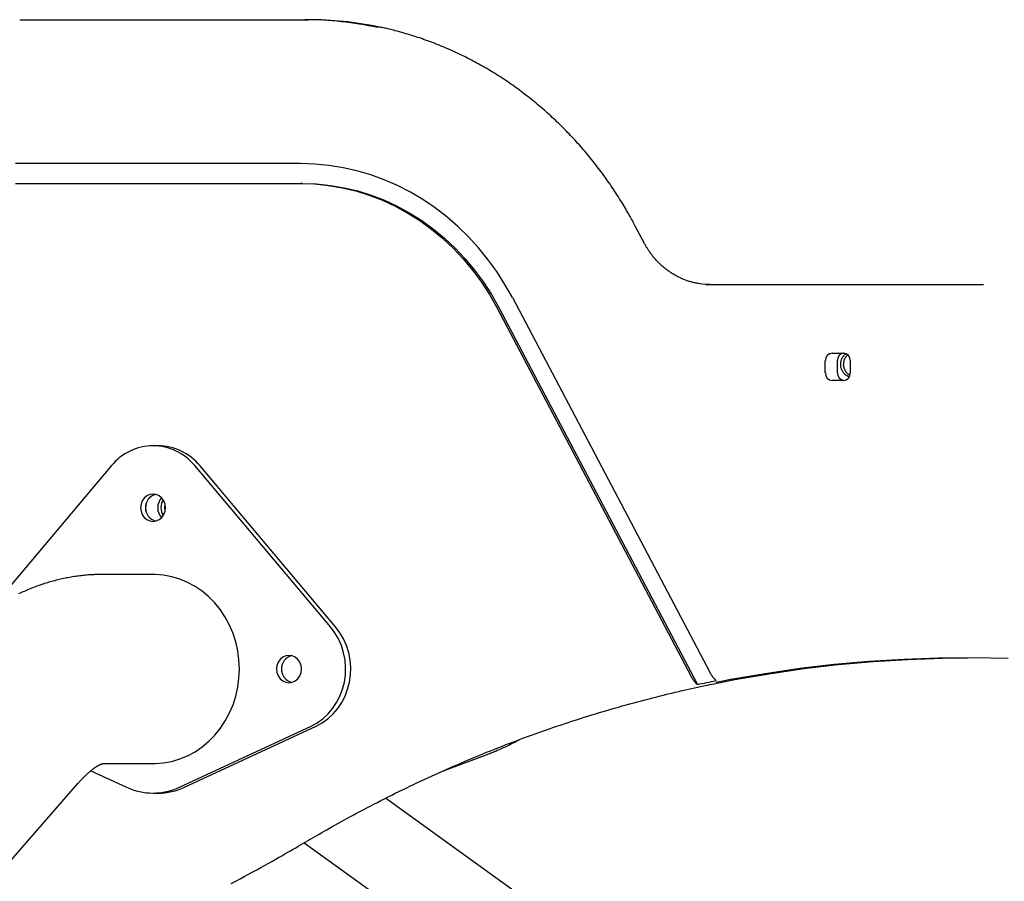
# Model space of a CAD drawing. Extents: x -3393 to 14578, y -7433 to -2532.
# Drawn here: x -1760 to -1363, y -3803 to -3456 of the extents above; entities that cross this region are included whole.
import ezdxf

# ---------------------------------------------------------------- set-up
doc = ezdxf.new("R2010")
doc.units = 0

msp = doc.modelspace()

# ---------------------------------------------------------------- linework, layer by layer
at = {"color": 7, "linetype": 'Continuous'}
for p, q in [((-1760.49, -3455.98), (-1645.62, -3455.98)), ((-1645.62, -3455.98), (-1643.99, -3455.98)), ((-1647.25, -3513.98), (-1762.12, -3513.98)), ((-1762.12, -3521.98), (-1647.25, -3521.98)), ((-1646.43, -3521.98), (-1647.25, -3521.98)), ((-1508.74, -3545.84), (-1512.29, -3539.12)), ((-1483.85, -3562.71), (-1371.9, -3562.71)), ((-1561.8, -3567.98), (-1482.09, -3719.12)), ((-1568.13, -3571.98), (-1489.7, -3720.69)), ((-1567.32, -3571.98), (-1487.21, -3723.86)), ((-1432.9, -3590.33), (-1428.34, -3590.33)), ((-1435.65, -3598.33), (-1435.65, -3593.33)), ((-1430.76, -3598.33), (-1430.76, -3593.33)), ((-1425.6, -3593.33), (-1425.6, -3598.33)), ((-1428.34, -3601.33), (-1432.9, -3601.33)), ((-1704.68, -3627.63), (-1706.72, -3627.63)), ((-1723.5, -3635.67), (-1772.98, -3694.34)), ((-1635.12, -3700.67), (-1689.94, -3635.67)), ((-1633.09, -3700.67), (-1687.9, -3635.67)), ((-1706.72, -3679.53), (-1727.06, -3679.53)), ((-1696.02, -3765.25), (-1642.99, -3740.65)), ((-1693.99, -3765.25), (-1640.96, -3740.65)), ((-1590.75, -3759.1), (-1571.94, -3752.01)), ((-1731.77, -3758.59), (-1717.41, -3765.25)), ((-1727.06, -3755.73), (-1706.72, -3755.73)), ((-2005.43, -4071.48), (-1737.02, -3763.75)), ((-1706.72, -3767.63), (-1704.68, -3767.63)), ((-1552.71, -3813.1), (-1612.99, -3769.7)), ((-1645.75, -3787.64), (-1572.4, -3840.45))]:
    msp.add_line(p, q, dxfattribs=at)
for points in [[(-1512.29, -3539.12), (-1512.58, -3538.58), (-1512.87, -3538.04), (-1513.16, -3537.5), (-1513.46, -3536.95), (-1513.76, -3536.4), (-1514.07, -3535.83), (-1514.39, -3535.26), (-1514.71, -3534.68), (-1515.05, -3534.08), (-1515.4, -3533.47), (-1515.76, -3532.84), (-1516.14, -3532.21), (-1516.52, -3531.56), (-1516.92, -3530.9), (-1517.33, -3530.22), (-1517.75, -3529.53), (-1518.18, -3528.83), (-1518.62, -3528.13), (-1519.08, -3527.41), (-1519.54, -3526.68), (-1520.01, -3525.95), (-1520.49, -3525.22), (-1520.97, -3524.49), (-1521.46, -3523.76), (-1521.95, -3523.03), (-1522.45, -3522.3), (-1522.95, -3521.58), (-1523.45, -3520.86), (-1523.96, -3520.14), (-1524.47, -3519.43), (-1524.99, -3518.72), (-1525.5, -3518.01), (-1526.03, -3517.31), (-1526.55, -3516.6), (-1527.08, -3515.91), (-1527.61, -3515.21), (-1528.15, -3514.52), (-1528.68, -3513.83), (-1529.23, -3513.14), (-1529.77, -3512.46), (-1530.32, -3511.78), (-1530.87, -3511.11), (-1531.43, -3510.43), (-1531.99, -3509.76), (-1532.55, -3509.1), (-1533.12, -3508.44), (-1533.69, -3507.78), (-1534.26, -3507.12), (-1534.83, -3506.47), (-1535.41, -3505.82), (-1535.99, -3505.17), (-1536.58, -3504.53), (-1537.17, -3503.89), (-1537.76, -3503.26), (-1538.35, -3502.63), (-1538.95, -3502), (-1539.55, -3501.37), (-1540.16, -3500.75), (-1540.77, -3500.14), (-1541.38, -3499.52), (-1541.99, -3498.91), (-1542.61, -3498.31), (-1543.23, -3497.7), (-1543.85, -3497.11), (-1544.47, -3496.51), (-1545.1, -3495.92), (-1545.73, -3495.33), (-1546.37, -3494.75), (-1547.01, -3494.17), (-1547.65, -3493.59), (-1548.29, -3493.02), (-1548.93, -3492.45), (-1549.58, -3491.89), (-1550.23, -3491.33), (-1550.89, -3490.77), (-1551.55, -3490.22), (-1552.21, -3489.67), (-1552.87, -3489.12), (-1553.53, -3488.58), (-1554.2, -3488.04), (-1554.87, -3487.51), (-1555.54, -3486.98), (-1556.22, -3486.46), (-1556.9, -3485.94), (-1557.58, -3485.42), (-1558.26, -3484.91), (-1558.95, -3484.4), (-1559.64, -3483.89), (-1560.33, -3483.39), (-1561.02, -3482.89), (-1561.72, -3482.4), (-1562.42, -3481.91), (-1563.12, -3481.43), (-1563.82, -3480.95), (-1564.53, -3480.47), (-1565.24, -3480), (-1565.95, -3479.54), (-1566.66, -3479.07), (-1567.38, -3478.61), (-1568.09, -3478.16), (-1568.81, -3477.71), (-1569.54, -3477.26), (-1570.26, -3476.82), (-1570.99, -3476.39), (-1571.71, -3475.95), (-1572.45, -3475.52), (-1573.18, -3475.1), (-1573.91, -3474.68), (-1574.65, -3474.26), (-1575.39, -3473.85), (-1576.13, -3473.45), (-1576.87, -3473.04), (-1577.62, -3472.65), (-1578.37, -3472.25), (-1579.11, -3471.86), (-1579.87, -3471.48), (-1580.62, -3471.1), (-1581.37, -3470.73), (-1582.13, -3470.35), (-1582.89, -3469.99), (-1583.65, -3469.63), (-1584.41, -3469.27), (-1585.17, -3468.92), (-1585.94, -3468.57), (-1586.71, -3468.22), (-1587.48, -3467.89), (-1588.25, -3467.55), (-1589.02, -3467.22), (-1589.79, -3466.9), (-1590.57, -3466.58), (-1591.35, -3466.26), (-1592.12, -3465.95), (-1592.9, -3465.64), (-1593.69, -3465.34), (-1594.47, -3465.04), (-1595.25, -3464.75), (-1596.04, -3464.46), (-1596.83, -3464.18), (-1597.62, -3463.9), (-1598.41, -3463.62), (-1599.2, -3463.35), (-1599.99, -3463.09), (-1600.79, -3462.83), (-1601.58, -3462.58), (-1602.38, -3462.33), (-1603.17, -3462.08), (-1603.96, -3461.85), (-1604.74, -3461.62), (-1605.51, -3461.4), (-1606.26, -3461.18), (-1607, -3460.98), (-1607.71, -3460.78), (-1608.4, -3460.59), (-1609.06, -3460.42), (-1609.7, -3460.25), (-1610.31, -3460.09), (-1610.89, -3459.94), (-1611.46, -3459.81), (-1611.99, -3459.68), (-1612.5, -3459.56), (-1612.98, -3459.45), (-1613.44, -3459.35), (-1613.89, -3459.26), (-1614.31, -3459.18), (-1614.73, -3459.09), (-1615.13, -3459.02), (-1615.53, -3458.94), (-1615.92, -3458.87)], [(-1561.8, -3567.98), (-1564.82, -3562.64), (-1568.11, -3557.49), (-1571.67, -3552.56), (-1575.48, -3547.87), (-1579.54, -3543.43), (-1583.83, -3539.25), (-1588.33, -3535.36), (-1593.03, -3531.75), (-1597.92, -3528.45), (-1602.97, -3525.47), (-1608.17, -3522.82), (-1613.5, -3520.5), (-1618.95, -3518.52), (-1624.5, -3516.9), (-1630.12, -3515.63), (-1635.79, -3514.71), (-1641.51, -3514.17), (-1647.25, -3513.98)], [(-1647.25, -3521.98), (-1641.62, -3522.17), (-1636.02, -3522.74), (-1630.46, -3523.69), (-1624.97, -3525), (-1619.55, -3526.69), (-1614.25, -3528.74), (-1609.07, -3531.14), (-1604.03, -3533.88), (-1599.16, -3536.96), (-1594.47, -3540.36), (-1589.98, -3544.08), (-1585.7, -3548.08), (-1581.66, -3552.37), (-1577.87, -3556.92), (-1574.35, -3561.72), (-1571.09, -3566.75), (-1568.13, -3571.98)], [(-1646.43, -3521.98), (-1640.81, -3522.17), (-1635.21, -3522.74), (-1629.65, -3523.69), (-1624.15, -3525), (-1618.74, -3526.69), (-1613.43, -3528.74), (-1608.25, -3531.14), (-1603.22, -3533.88), (-1598.34, -3536.96), (-1593.65, -3540.36), (-1589.16, -3544.08), (-1584.89, -3548.08), (-1580.85, -3552.37), (-1577.06, -3556.92), (-1573.53, -3561.72), (-1570.28, -3566.75), (-1567.32, -3571.98)], [(-1486.63, -3562.35), (-1487, -3562.28), (-1487.36, -3562.21), (-1487.72, -3562.14), (-1488.09, -3562.06), (-1488.45, -3561.99), (-1488.81, -3561.9), (-1489.17, -3561.82), (-1489.53, -3561.73), (-1489.89, -3561.63), (-1490.24, -3561.53), (-1490.6, -3561.42), (-1490.96, -3561.3), (-1491.31, -3561.18), (-1491.66, -3561.06), (-1492.01, -3560.93), (-1492.36, -3560.8), (-1492.71, -3560.66), (-1493.06, -3560.51), (-1493.4, -3560.37), (-1493.75, -3560.22), (-1494.09, -3560.06), (-1494.43, -3559.9), (-1494.77, -3559.73), (-1495.1, -3559.57), (-1495.44, -3559.39), (-1495.77, -3559.21), (-1496.1, -3559.03), (-1496.43, -3558.84), (-1496.76, -3558.65), (-1497.08, -3558.45), (-1497.41, -3558.25), (-1497.73, -3558.05), (-1498.05, -3557.84), (-1498.36, -3557.63), (-1498.68, -3557.41), (-1498.99, -3557.19), (-1499.3, -3556.96), (-1499.6, -3556.73), (-1499.9, -3556.5), (-1500.21, -3556.26), (-1500.5, -3556.02), (-1500.8, -3555.77), (-1501.09, -3555.52), (-1501.38, -3555.27), (-1501.67, -3555.01), (-1501.96, -3554.75), (-1502.24, -3554.48), (-1502.52, -3554.22), (-1502.79, -3553.94), (-1503.07, -3553.67), (-1503.34, -3553.39), (-1503.6, -3553.1), (-1503.87, -3552.82), (-1504.13, -3552.53), (-1504.38, -3552.23), (-1504.64, -3551.94), (-1504.89, -3551.64), (-1505.14, -3551.33), (-1505.38, -3551.03), (-1505.61, -3550.73), (-1505.84, -3550.43), (-1506.07, -3550.13), (-1506.28, -3549.83), (-1506.49, -3549.54), (-1506.69, -3549.26), (-1506.88, -3548.98), (-1507.06, -3548.72), (-1507.23, -3548.45), (-1507.39, -3548.2), (-1507.54, -3547.95), (-1507.69, -3547.71), (-1507.83, -3547.48), (-1507.96, -3547.26), (-1508.08, -3547.04), (-1508.2, -3546.83), (-1508.32, -3546.63), (-1508.43, -3546.43), (-1508.53, -3546.23), (-1508.64, -3546.03), (-1508.74, -3545.84)], [(-1482.22, -3562.71), (-1485.47, -3562.52), (-1486.74, -3562.34)], [(-1429.48, -3594.85), (-1429.46, -3594.63), (-1429.43, -3594.4), (-1429.41, -3594.18), (-1429.38, -3593.96), (-1429.34, -3593.74), (-1429.3, -3593.53), (-1429.25, -3593.31), (-1429.19, -3593.1), (-1429.12, -3592.9), (-1429.04, -3592.7), (-1428.96, -3592.5), (-1428.86, -3592.32), (-1428.76, -3592.13), (-1428.65, -3591.96), (-1428.54, -3591.79), (-1428.41, -3591.63), (-1428.29, -3591.48), (-1428.15, -3591.33), (-1428.02, -3591.2), (-1427.88, -3591.06), (-1427.74, -3590.94), (-1427.59, -3590.81), (-1427.44, -3590.69), (-1427.3, -3590.57)], [(-1428.26, -3594.85), (-1428.24, -3594.63), (-1428.21, -3594.41), (-1428.19, -3594.19), (-1428.16, -3593.98), (-1428.12, -3593.77), (-1428.08, -3593.56), (-1428.04, -3593.36), (-1427.99, -3593.16), (-1427.93, -3592.97), (-1427.86, -3592.79), (-1427.79, -3592.62), (-1427.72, -3592.45), (-1427.63, -3592.3), (-1427.55, -3592.15), (-1427.46, -3592.01), (-1427.37, -3591.88), (-1427.28, -3591.76), (-1427.18, -3591.64), (-1427.08, -3591.54), (-1426.99, -3591.44), (-1426.89, -3591.35), (-1426.79, -3591.26), (-1426.69, -3591.17), (-1426.59, -3591.08)], [(-1426.04, -3599.87), (-1426.19, -3599.81), (-1426.33, -3599.76), (-1426.47, -3599.69), (-1426.62, -3599.63), (-1426.76, -3599.56), (-1426.9, -3599.48), (-1427.05, -3599.4), (-1427.19, -3599.3), (-1427.33, -3599.2), (-1427.48, -3599.09), (-1427.62, -3598.96), (-1427.76, -3598.83), (-1427.9, -3598.69), (-1428.04, -3598.54), (-1428.17, -3598.38), (-1428.31, -3598.21), (-1428.44, -3598.04), (-1428.56, -3597.86), (-1428.68, -3597.67), (-1428.8, -3597.47), (-1428.91, -3597.27), (-1429, -3597.07), (-1429.09, -3596.86), (-1429.17, -3596.65), (-1429.24, -3596.43), (-1429.29, -3596.21), (-1429.34, -3595.99), (-1429.38, -3595.76), (-1429.41, -3595.54), (-1429.44, -3595.31), (-1429.46, -3595.08), (-1429.48, -3594.85)], [(-1425.78, -3599.32), (-1425.93, -3599.21), (-1426.08, -3599.1), (-1426.24, -3598.98), (-1426.39, -3598.87), (-1426.53, -3598.74), (-1426.68, -3598.62), (-1426.82, -3598.48), (-1426.96, -3598.34), (-1427.09, -3598.19), (-1427.21, -3598.02), (-1427.34, -3597.86), (-1427.45, -3597.69), (-1427.56, -3597.51), (-1427.66, -3597.33), (-1427.75, -3597.15), (-1427.83, -3596.98), (-1427.9, -3596.8), (-1427.97, -3596.63), (-1428.02, -3596.46), (-1428.07, -3596.3), (-1428.11, -3596.14), (-1428.15, -3595.99), (-1428.18, -3595.85), (-1428.2, -3595.72), (-1428.22, -3595.59), (-1428.23, -3595.47), (-1428.24, -3595.36), (-1428.25, -3595.25), (-1428.26, -3595.15), (-1428.26, -3595.05), (-1428.26, -3594.95), (-1428.26, -3594.85)], [(-1701.81, -3653.79), (-1701.92, -3652.63), (-1701.81, -3651.47)], [(-1727.06, -3679.53), (-1727.56, -3679.54), (-1728.07, -3679.54), (-1728.58, -3679.55), (-1729.09, -3679.56), (-1729.61, -3679.58), (-1730.13, -3679.59), (-1730.65, -3679.61), (-1731.18, -3679.64), (-1731.71, -3679.67), (-1732.26, -3679.7), (-1732.8, -3679.74), (-1733.36, -3679.79), (-1733.92, -3679.84), (-1734.48, -3679.89), (-1735.05, -3679.95), (-1735.63, -3680.02), (-1736.21, -3680.09), (-1736.8, -3680.16), (-1737.39, -3680.24), (-1737.99, -3680.32), (-1738.59, -3680.41), (-1739.19, -3680.51), (-1739.79, -3680.61), (-1740.39, -3680.71), (-1740.99, -3680.82), (-1741.59, -3680.94), (-1742.19, -3681.06), (-1742.78, -3681.18), (-1743.38, -3681.31), (-1743.98, -3681.44), (-1744.58, -3681.58), (-1745.17, -3681.73), (-1745.77, -3681.87), (-1746.36, -3682.03), (-1746.95, -3682.18), (-1747.54, -3682.35), (-1748.14, -3682.51), (-1748.73, -3682.68), (-1749.32, -3682.86), (-1749.91, -3683.04), (-1750.49, -3683.23), (-1751.08, -3683.42), (-1751.67, -3683.61), (-1752.25, -3683.81), (-1752.84, -3684.02), (-1753.42, -3684.23), (-1754.01, -3684.44), (-1754.59, -3684.66), (-1755.17, -3684.88), (-1755.75, -3685.11), (-1756.33, -3685.35), (-1756.91, -3685.58), (-1757.49, -3685.83), (-1758.06, -3686.07), (-1758.64, -3686.33), (-1759.22, -3686.58), (-1759.79, -3686.84), (-1760.36, -3687.11), (-1760.94, -3687.38)], [(-1671.91, -3717.63), (-1672.07, -3713.95), (-1672.56, -3710.31), (-1673.37, -3706.73), (-1674.48, -3703.26), (-1675.9, -3699.92), (-1677.6, -3696.75), (-1679.58, -3693.77), (-1681.81, -3691.01), (-1684.27, -3688.51), (-1686.95, -3686.27), (-1689.8, -3684.33), (-1692.82, -3682.7), (-1695.96, -3681.39), (-1699.21, -3680.43), (-1702.52, -3679.81), (-1705.88, -3679.54), (-1706.72, -3679.53)], [(-1642.99, -3740.65), (-1640.55, -3739.32), (-1638.26, -3737.68), (-1636.17, -3735.75), (-1634.31, -3733.56), (-1632.69, -3731.15), (-1631.36, -3728.54), (-1630.31, -3725.78), (-1629.58, -3722.89), (-1629.16, -3719.94), (-1629.08, -3716.95), (-1629.31, -3713.97), (-1629.87, -3711.04), (-1630.75, -3708.21), (-1631.93, -3705.51), (-1633.39, -3702.99), (-1635.12, -3700.67)], [(-1640.96, -3740.65), (-1638.51, -3739.32), (-1636.23, -3737.68), (-1634.14, -3735.75), (-1632.27, -3733.56), (-1630.66, -3731.15), (-1629.32, -3728.54), (-1628.28, -3725.78), (-1627.55, -3722.89), (-1627.13, -3719.94), (-1627.04, -3716.95), (-1627.28, -3713.97), (-1627.84, -3711.04), (-1628.72, -3708.21), (-1629.9, -3705.51), (-1631.36, -3702.99), (-1633.09, -3700.67)], [(-1361.96, -3713.42), (-1375.99, -3713.14), (-1390.02, -3713.24), (-1404.04, -3713.73), (-1418.05, -3714.6), (-1432.03, -3715.85), (-1445.98, -3717.48), (-1459.89, -3719.5), (-1473.75, -3721.89), (-1479.72, -3723.04)], [(-1477.95, -3723.01), (-1472.12, -3721.89), (-1458.27, -3719.5), (-1444.36, -3717.48), (-1430.41, -3715.85), (-1416.42, -3714.6), (-1402.41, -3713.73), (-1388.39, -3713.24), (-1378.37, -3713.13)], [(-1706.72, -3755.73), (-1705.88, -3755.72), (-1702.52, -3755.45), (-1699.21, -3754.83), (-1695.96, -3753.86), (-1692.82, -3752.56), (-1689.8, -3750.93), (-1686.95, -3748.98), (-1684.27, -3746.75), (-1681.81, -3744.24), (-1679.58, -3741.49), (-1677.6, -3738.51), (-1675.9, -3735.33), (-1674.48, -3732), (-1673.37, -3728.52), (-1672.56, -3724.95), (-1672.07, -3721.31), (-1671.91, -3717.63)], [(-1479.6, -3722.31), (-1479.7, -3722.21), (-1479.81, -3722.12), (-1479.91, -3722.03), (-1480.02, -3721.93), (-1480.12, -3721.83), (-1480.23, -3721.73), (-1480.34, -3721.62), (-1480.44, -3721.5), (-1480.55, -3721.38), (-1480.66, -3721.26), (-1480.77, -3721.13), (-1480.88, -3720.99), (-1480.99, -3720.85), (-1481.1, -3720.71), (-1481.2, -3720.56), (-1481.31, -3720.4), (-1481.41, -3720.25), (-1481.51, -3720.09), (-1481.61, -3719.93), (-1481.71, -3719.77), (-1481.8, -3719.61), (-1481.9, -3719.45), (-1482, -3719.28), (-1482.09, -3719.12)], [(-1643.58, -3786.37), (-1642.62, -3785.81), (-1641.66, -3785.25), (-1640.69, -3784.69), (-1639.7, -3784.12), (-1638.71, -3783.54), (-1637.69, -3782.96), (-1636.65, -3782.36), (-1635.59, -3781.76), (-1634.5, -3781.14), (-1633.37, -3780.51), (-1632.22, -3779.87), (-1631.04, -3779.21), (-1629.83, -3778.55), (-1628.59, -3777.87), (-1627.32, -3777.18), (-1626.02, -3776.48), (-1624.69, -3775.76), (-1623.33, -3775.04), (-1621.95, -3774.31), (-1620.55, -3773.57), (-1619.14, -3772.83), (-1617.71, -3772.09), (-1616.27, -3771.35), (-1614.83, -3770.62), (-1613.39, -3769.88), (-1611.94, -3769.15), (-1610.49, -3768.43), (-1609.04, -3767.71), (-1607.59, -3766.99), (-1606.14, -3766.28), (-1604.68, -3765.58), (-1603.22, -3764.88), (-1601.77, -3764.18), (-1600.3, -3763.49), (-1598.84, -3762.8), (-1597.38, -3762.11), (-1595.91, -3761.44), (-1594.44, -3760.76), (-1592.97, -3760.09), (-1591.5, -3759.43), (-1590.03, -3758.76), (-1588.55, -3758.11), (-1587.08, -3757.46), (-1585.6, -3756.81), (-1584.12, -3756.17), (-1582.64, -3755.53), (-1581.15, -3754.9), (-1579.67, -3754.27), (-1578.18, -3753.64), (-1576.69, -3753.02), (-1575.2, -3752.41), (-1573.71, -3751.8), (-1572.22, -3751.19), (-1570.72, -3750.59), (-1569.23, -3749.99), (-1567.73, -3749.4), (-1566.23, -3748.82), (-1564.73, -3748.23), (-1563.23, -3747.66), (-1561.72, -3747.08), (-1560.22, -3746.51), (-1558.71, -3745.95), (-1557.21, -3745.39), (-1555.7, -3744.84), (-1554.18, -3744.29), (-1552.67, -3743.74), (-1551.16, -3743.2), (-1549.64, -3742.67), (-1548.13, -3742.13), (-1546.61, -3741.61), (-1545.09, -3741.09), (-1543.57, -3740.57), (-1542.05, -3740.06), (-1540.52, -3739.55), (-1539, -3739.05), (-1537.47, -3738.55), (-1535.95, -3738.06), (-1534.42, -3737.57), (-1532.89, -3737.08), (-1531.36, -3736.6), (-1529.83, -3736.13), (-1528.29, -3735.66), (-1526.76, -3735.2), (-1525.22, -3734.73), (-1523.69, -3734.28), (-1522.15, -3733.83), (-1520.61, -3733.38), (-1519.07, -3732.94), (-1517.53, -3732.51), (-1515.98, -3732.07), (-1514.44, -3731.65), (-1512.9, -3731.22), (-1511.35, -3730.81), (-1509.8, -3730.4), (-1508.25, -3729.99), (-1506.71, -3729.59), (-1505.16, -3729.19), (-1503.61, -3728.8), (-1502.08, -3728.42), (-1500.56, -3728.04), (-1499.06, -3727.67), (-1497.59, -3727.32), (-1496.15, -3726.98), (-1494.75, -3726.64), (-1493.39, -3726.33), (-1492.08, -3726.02), (-1490.81, -3725.73), (-1489.58, -3725.45), (-1488.4, -3725.19), (-1487.26, -3724.94), (-1486.17, -3724.7), (-1485.12, -3724.48), (-1484.11, -3724.27), (-1483.14, -3724.07), (-1482.2, -3723.88), (-1481.29, -3723.7), (-1480.41, -3723.53), (-1479.54, -3723.36), (-1478.68, -3723.19), (-1477.82, -3723.03)], [(-1489.7, -3720.69), (-1489.61, -3720.85), (-1489.51, -3721.01), (-1489.42, -3721.17), (-1489.33, -3721.33), (-1489.23, -3721.49), (-1489.13, -3721.65), (-1489.04, -3721.8), (-1488.94, -3721.95), (-1488.83, -3722.1), (-1488.73, -3722.25), (-1488.62, -3722.4), (-1488.51, -3722.54), (-1488.4, -3722.67), (-1488.29, -3722.8), (-1488.18, -3722.93), (-1488.07, -3723.05), (-1487.96, -3723.17), (-1487.86, -3723.28), (-1487.75, -3723.38), (-1487.64, -3723.48), (-1487.53, -3723.58), (-1487.43, -3723.68), (-1487.32, -3723.77), (-1487.21, -3723.86)], [(-1487.21, -3723.86), (-1486.26, -3723.66), (-1485.31, -3723.46), (-1484.36, -3723.27), (-1483.41, -3723.07), (-1482.45, -3722.88), (-1481.5, -3722.68), (-1480.55, -3722.49), (-1479.6, -3722.31)], [(-1571.94, -3752.01), (-1571.46, -3751.82), (-1570.99, -3751.64), (-1570.51, -3751.45), (-1570.03, -3751.26), (-1569.55, -3751.07), (-1569.06, -3750.87), (-1568.56, -3750.67), (-1568.06, -3750.46), (-1567.55, -3750.25), (-1567.03, -3750.02), (-1566.51, -3749.79), (-1565.97, -3749.56), (-1565.43, -3749.31), (-1564.89, -3749.06), (-1564.33, -3748.8), (-1563.77, -3748.53), (-1563.2, -3748.25), (-1562.63, -3747.96), (-1562.05, -3747.67), (-1561.47, -3747.37), (-1560.88, -3747.06), (-1560.29, -3746.75), (-1559.7, -3746.44), (-1559.11, -3746.13)], [(-1737.02, -3763.75), (-1736.86, -3763.58), (-1736.71, -3763.4), (-1736.55, -3763.23), (-1736.4, -3763.05), (-1736.24, -3762.88), (-1736.08, -3762.7), (-1735.92, -3762.53), (-1735.76, -3762.35), (-1735.59, -3762.17), (-1735.42, -3761.99), (-1735.25, -3761.81), (-1735.08, -3761.63), (-1734.9, -3761.45), (-1734.72, -3761.27), (-1734.54, -3761.09), (-1734.36, -3760.91), (-1734.18, -3760.74), (-1733.99, -3760.56), (-1733.81, -3760.38), (-1733.62, -3760.2), (-1733.43, -3760.03), (-1733.25, -3759.86), (-1733.06, -3759.69), (-1732.88, -3759.53), (-1732.7, -3759.37), (-1732.52, -3759.21), (-1732.35, -3759.06), (-1732.17, -3758.92), (-1732, -3758.77), (-1731.83, -3758.63), (-1731.67, -3758.5), (-1731.5, -3758.37), (-1731.34, -3758.24), (-1731.18, -3758.12), (-1731.03, -3758), (-1730.87, -3757.88), (-1730.72, -3757.77), (-1730.57, -3757.66), (-1730.43, -3757.56), (-1730.28, -3757.45), (-1730.14, -3757.36), (-1730.01, -3757.26), (-1729.87, -3757.17), (-1729.74, -3757.08), (-1729.61, -3757), (-1729.48, -3756.92), (-1729.36, -3756.84), (-1729.24, -3756.77), (-1729.12, -3756.7), (-1729.01, -3756.63), (-1728.89, -3756.56), (-1728.79, -3756.5), (-1728.68, -3756.44), (-1728.58, -3756.39), (-1728.48, -3756.33), (-1728.38, -3756.28), (-1728.29, -3756.24), (-1728.2, -3756.19), (-1728.11, -3756.15), (-1728.02, -3756.11), (-1727.94, -3756.07), (-1727.87, -3756.04), (-1727.79, -3756), (-1727.72, -3755.97), (-1727.65, -3755.94), (-1727.59, -3755.92), (-1727.53, -3755.89), (-1727.47, -3755.87), (-1727.41, -3755.85), (-1727.36, -3755.83), (-1727.32, -3755.82), (-1727.27, -3755.8), (-1727.23, -3755.79), (-1727.19, -3755.78), (-1727.16, -3755.77), (-1727.13, -3755.76), (-1727.1, -3755.75), (-1727.08, -3755.75), (-1727.05, -3755.74), (-1727.04, -3755.74), (-1727.02, -3755.73), (-1727.01, -3755.73), (-1727.01, -3755.73), (-1727, -3755.73), (-1727, -3755.73), (-1726.99, -3755.73), (-1726.99, -3755.73), (-1726.99, -3755.73)], [(-1675.16, -3804.03), (-1673.4, -3803.09), (-1671.66, -3802.16), (-1669.93, -3801.23), (-1668.22, -3800.31), (-1666.55, -3799.39), (-1664.91, -3798.5), (-1663.31, -3797.62), (-1661.77, -3796.76), (-1660.27, -3795.93), (-1658.82, -3795.13), (-1657.43, -3794.35), (-1656.1, -3793.59), (-1654.81, -3792.86), (-1653.58, -3792.16), (-1652.4, -3791.49), (-1651.27, -3790.84), (-1650.2, -3790.22), (-1649.17, -3789.63), (-1648.18, -3789.05), (-1647.22, -3788.5), (-1646.29, -3787.95), (-1645.37, -3787.42), (-1644.48, -3786.89), (-1643.58, -3786.37)]]:
    msp.add_lwpolyline(points, dxfattribs=at)
for points in [[(-1701.69, -3652.63), (-1701.86, -3651.2), (-1702.37, -3649.88), (-1703.17, -3648.74), (-1704.21, -3647.87), (-1705.42, -3647.32), (-1706.72, -3647.13), (-1708.02, -3647.32), (-1709.23, -3647.87), (-1710.27, -3648.74), (-1711.07, -3649.88), (-1711.57, -3651.2), (-1711.74, -3652.63), (-1711.57, -3654.05), (-1711.07, -3655.38), (-1710.27, -3656.52), (-1709.23, -3657.39), (-1708.02, -3657.94), (-1706.72, -3658.13), (-1705.42, -3657.94), (-1704.21, -3657.39), (-1703.17, -3656.52), (-1702.37, -3655.38), (-1701.86, -3654.05)], [(-1646.88, -3717.63), (-1647.05, -3716.2), (-1647.55, -3714.88), (-1648.35, -3713.74), (-1649.39, -3712.87), (-1650.61, -3712.32), (-1651.91, -3712.13), (-1653.21, -3712.32), (-1654.42, -3712.87), (-1655.46, -3713.74), (-1656.26, -3714.88), (-1656.76, -3716.2), (-1656.93, -3717.63), (-1656.76, -3719.05), (-1656.26, -3720.38), (-1655.46, -3721.52), (-1654.42, -3722.39), (-1653.21, -3722.94), (-1651.91, -3723.13), (-1650.61, -3722.94), (-1649.39, -3722.39), (-1648.35, -3721.52), (-1647.55, -3720.38), (-1647.05, -3719.05)]]:
    msp.add_lwpolyline(points, close=True, dxfattribs=at)
for centre, radius, start, end in [((-1645.65, -3595.09), 139.1, 77.7651, 89.9867), ((-1644.01, -3594.95), 138.97, 78.3908, 89.9919), ((-1432.77, -3593.21), 2.88, 92.7038, 182.4699), ((-1427.88, -3593.22), 2.89, 96.0635, 182.3632), ((-1428.47, -3593.21), 2.88, 357.5301, 87.2962), ((-1432.77, -3598.46), 2.88, 177.5301, 267.2962), ((-1427.88, -3598.45), 2.89, 177.6368, 263.9364), ((-1428.47, -3598.46), 2.88, 272.7038, 2.4699), ((-1706.72, -3649.29), 21.61, 39.066, 140.934), ((-1704.85, -3649.51), 21.88, 39.2306, 89.5557), ((-1704.18, -3652.63), 5.6, 105.7433, 254.2567), ((-1704.35, -3652.43), 5.36, 104.6006, 182.096), ((-1699.12, -3652.57), 5.71, 136.5185, 180.6021), ((-1697.71, -3652.6), 5.84, 147.2684, 180.2648), ((-1704.35, -3652.82), 5.36, 177.904, 255.3994), ((-1699.12, -3652.69), 5.71, 179.3979, 223.4815), ((-1697.71, -3652.66), 5.84, 179.7352, 212.7316), ((-1649.37, -3717.63), 5.6, 105.7433, 254.2567), ((-1706.72, -3742.36), 25.26, 244.9547, 295.0453), ((-1704.72, -3742.24), 25.39, 270.0761, 295.001)]:
    msp.add_arc(centre, radius, start, end, dxfattribs=at)

doc.saveas('drawing.dxf')
